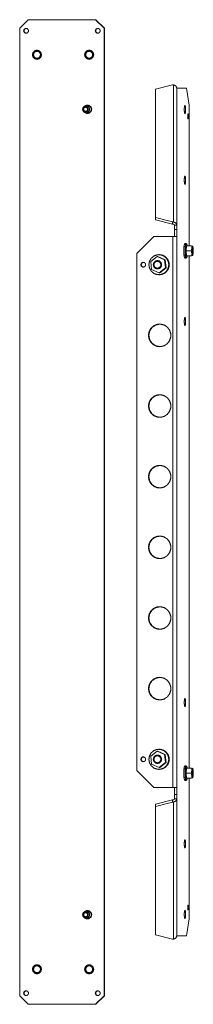
# Model space of a CAD drawing. Units: inches. Extents: x 37 to 187, y 18 to 128.
# Drawn here: x 94 to 98, y 18 to 45 of the extents above; entities that cross this region are included whole.
import ezdxf

# ---------------------------------------------------------------- set-up
doc = ezdxf.new("R2010")
doc.units = ezdxf.units.IN
doc.header["$MEASUREMENT"] = 0
doc.layers.add('1', color=7, linetype='Continuous')

msp = doc.modelspace()

# ---------------------------------------------------------------- linework, layer by layer
at = {"layer": '1', "color": 123, "linetype": 'Continuous', "lineweight": 18}
for p, q in [((93.765, 45.084), (93.532, 44.847)), ((93.765, 45.084), (95.64, 45.084)), ((95.64, 45.084), (95.65, 45.084)), ((95.873, 44.847), (95.64, 45.084)), ((95.65, 45.084), (95.883, 44.847)), ((93.532, 17.887), (93.532, 44.847)), ((95.873, 44.847), (95.873, 17.887)), ((95.883, 44.847), (95.873, 44.847)), ((95.883, 17.887), (95.883, 44.847)), ((93.532, 17.887), (93.765, 17.651)), ((95.64, 17.651), (95.873, 17.887)), ((95.883, 17.887), (95.65, 17.651)), ((95.873, 17.887), (95.883, 17.887)), ((95.64, 17.651), (93.765, 17.651)), ((95.65, 17.651), (95.64, 17.651))]:
    msp.add_line(p, q, dxfattribs=at)
at = {"layer": '1', "color": 155, "linetype": 'Continuous', "lineweight": 18}
for p, q in [((97.776, 43.269), (97.304, 43.147)), ((97.304, 43.147), (97.304, 39.571)), ((97.8, 43.269), (97.776, 43.269)), ((97.8, 39.448), (97.8, 43.269)), ((97.895, 43.178), (97.895, 39.357)), ((97.895, 43.178), (97.895, 32.742)), ((97.895, 43.178), (98.16, 43.178)), ((98.234, 42.706), (98.16, 43.178)), ((98.234, 38.781), (98.234, 42.706)), ((97.304, 39.571), (97.776, 39.448)), ((97.304, 39.51), (97.304, 39.571)), ((97.776, 39.387), (97.304, 39.51)), ((97.776, 39.448), (97.776, 39.387)), ((97.776, 39.448), (97.8, 39.448)), ((97.776, 39.387), (97.8, 39.387)), ((97.832, 39.241), (97.832, 39.357)), ((97.832, 39.357), (97.895, 39.357)), ((97.832, 39.241), (97.832, 39.044)), ((97.895, 39.241), (97.832, 39.241)), ((97.895, 39.357), (97.895, 39.241)), ((97.895, 39.241), (97.895, 39.044)), ((97.255, 39.044), (96.789, 38.572)), ((97.785, 39.044), (97.255, 39.044)), ((97.785, 23.69), (97.785, 39.044)), ((97.895, 39.044), (97.895, 23.69)), ((96.789, 38.572), (96.789, 24.162)), ((98.234, 24.229), (98.234, 38.506)), ((97.895, 29.992), (97.895, 19.556)), ((96.789, 24.162), (97.255, 23.69)), ((98.234, 20.029), (98.234, 23.953)), ((97.255, 23.69), (97.785, 23.69)), ((97.832, 23.69), (97.832, 23.493)), ((97.895, 23.69), (97.895, 23.493)), ((97.304, 23.225), (97.776, 23.347)), ((97.776, 23.347), (97.776, 23.286)), ((97.776, 23.347), (97.8, 23.347)), ((97.832, 23.377), (97.832, 23.493)), ((97.832, 23.493), (97.895, 23.493)), ((97.832, 23.377), (97.895, 23.377)), ((97.895, 23.493), (97.895, 23.377)), ((97.895, 23.377), (97.895, 19.556)), ((97.776, 23.286), (97.304, 23.164)), ((97.304, 23.164), (97.304, 23.225)), ((97.304, 19.587), (97.304, 23.164)), ((97.776, 23.286), (97.8, 23.286)), ((97.8, 19.465), (97.8, 23.286)), ((98.16, 19.556), (98.234, 20.029)), ((97.304, 19.587), (97.776, 19.465)), ((97.895, 19.556), (98.16, 19.556)), ((97.8, 19.465), (97.776, 19.465))]:
    msp.add_line(p, q, dxfattribs=at)
at = {"layer": '1', "color": 21, "linetype": 'Continuous', "lineweight": 18}
for p, q in [((95.37, 42.657), (95.364, 42.657)), ((95.424, 42.686), (95.375, 42.686)), ((95.364, 42.519), (95.37, 42.519)), ((95.375, 42.489), (95.424, 42.489)), ((98.155, 38.848), (98.121, 38.848)), ((98.307, 38.781), (98.159, 38.781)), ((98.185, 38.781), (98.18, 38.805)), ((98.338, 38.769), (98.333, 38.781)), ((98.121, 38.439), (98.155, 38.439)), ((98.294, 38.644), (98.147, 38.644)), ((98.307, 38.506), (98.159, 38.506)), ((98.18, 38.482), (98.185, 38.506)), ((98.155, 24.296), (98.121, 24.296)), ((98.307, 24.229), (98.159, 24.229)), ((98.185, 24.229), (98.18, 24.252)), ((98.338, 24.217), (98.333, 24.229)), ((98.121, 23.886), (98.155, 23.886)), ((98.294, 24.091), (98.147, 24.091)), ((98.307, 23.953), (98.159, 23.953)), ((98.18, 23.929), (98.185, 23.953)), ((95.37, 20.216), (95.364, 20.216)), ((95.364, 20.078), (95.37, 20.078)), ((95.424, 20.245), (95.375, 20.245)), ((95.375, 20.048), (95.424, 20.048))]:
    msp.add_line(p, q, dxfattribs=at)
at = {"layer": '1', "color": 93, "linetype": 'Continuous', "lineweight": 18}
for p, q in [((97.349, 38.483), (97.169, 38.346)), ((97.555, 38.393), (97.349, 38.483)), ((97.349, 38.483), (97.369, 38.483)), ((97.576, 38.393), (97.369, 38.483)), ((97.41, 38.537), (97.396, 38.537)), ((97.169, 38.346), (97.196, 38.121)), ((97.403, 38.031), (97.582, 38.168)), ((97.423, 38.031), (97.602, 38.168)), ((97.582, 38.168), (97.555, 38.393)), ((97.555, 38.393), (97.576, 38.393)), ((97.602, 38.168), (97.576, 38.393)), ((97.582, 38.168), (97.602, 38.168)), ((97.196, 38.121), (97.403, 38.031)), ((97.396, 37.976), (97.41, 37.976)), ((97.403, 38.031), (97.423, 38.031)), ((97.349, 24.703), (97.169, 24.567)), ((97.555, 24.614), (97.349, 24.703)), ((97.349, 24.703), (97.369, 24.703)), ((97.576, 24.614), (97.369, 24.703)), ((97.41, 24.758), (97.396, 24.758)), ((97.169, 24.567), (97.196, 24.341)), ((97.582, 24.388), (97.555, 24.614)), ((97.555, 24.614), (97.576, 24.614)), ((97.602, 24.388), (97.576, 24.614)), ((97.196, 24.341), (97.403, 24.252)), ((97.396, 24.197), (97.41, 24.197)), ((97.403, 24.252), (97.582, 24.388)), ((97.403, 24.252), (97.423, 24.252)), ((97.423, 24.252), (97.602, 24.388)), ((97.582, 24.388), (97.602, 24.388))]:
    msp.add_line(p, q, dxfattribs=at)
at = {"layer": '1', "color": 30, "linetype": 'Continuous', "lineweight": 18}
for p, q in [((97.895, 32.742), (97.896, 32.742)), ((97.896, 32.711), (97.895, 32.711)), ((97.896, 32.711), (97.896, 30.023)), ((97.895, 30.023), (97.896, 30.023)), ((97.896, 29.992), (97.895, 29.992))]:
    msp.add_line(p, q, dxfattribs=at)
at = {"layer": '1', "color": 123, "linetype": 'Continuous', "lineweight": 18}
for points, knots in [([(93.639, 44.774), (93.655, 44.73), (93.695, 44.706), (93.741, 44.714), (93.771, 44.751), (93.771, 44.798), (93.741, 44.834), (93.695, 44.842), (93.655, 44.818), (93.639, 44.774)], [0, 0, 0.111642, 0.22241, 0.33287, 0.444099, 0.555897, 0.667131, 0.77759, 0.888358, 1, 1]), ([(93.712, 44.843), (93.667, 44.821), (93.649, 44.774)], [0, 0, 0.497915, 1, 1]), ([(93.649, 44.774), (93.667, 44.727), (93.712, 44.705)], [0, 0, 0.502063, 1, 1]), ([(95.63, 44.774), (95.646, 44.73), (95.686, 44.706), (95.732, 44.714), (95.762, 44.751), (95.762, 44.798), (95.732, 44.834), (95.686, 44.842), (95.646, 44.818), (95.63, 44.774)], [0, 0, 0.111642, 0.22241, 0.33287, 0.444099, 0.555897, 0.667131, 0.77759, 0.888358, 1, 1]), ([(95.703, 44.843), (95.658, 44.821), (95.64, 44.774)], [0, 0, 0.497915, 1, 1]), ([(95.64, 44.774), (95.658, 44.727), (95.703, 44.705)], [0, 0, 0.502063, 1, 1]), ([(93.913, 44.107), (93.929, 44.054), (93.97, 44.018), (94.024, 44.01), (94.074, 44.033), (94.104, 44.08), (94.104, 44.135), (94.074, 44.182), (94.024, 44.205), (93.97, 44.197), (93.929, 44.161), (93.913, 44.107)], [0, 0, 0.091385, 0.18221, 0.272579, 0.363128, 0.454265, 0.545736, 0.636878, 0.727425, 0.817793, 0.908615, 1, 1]), ([(95.364, 44.107), (95.379, 44.054), (95.42, 44.018), (95.475, 44.01), (95.525, 44.033), (95.554, 44.08), (95.554, 44.135), (95.525, 44.182), (95.475, 44.205), (95.42, 44.197), (95.379, 44.161), (95.364, 44.107)], [0, 0, 0.091382, 0.182215, 0.272583, 0.363122, 0.454265, 0.545736, 0.636884, 0.72742, 0.817788, 0.908618, 1, 1]), ([(95.342, 42.495), (95.401, 42.47), (95.465, 42.481), (95.513, 42.525), (95.531, 42.588), (95.513, 42.65), (95.465, 42.694), (95.401, 42.705), (95.342, 42.68)], [0, 0, 0.12463, 0.249069, 0.374163, 0.499997, 0.625837, 0.750931, 0.87537, 1, 1]), ([(95.421, 42.706), (95.388, 42.7), (95.357, 42.684)], [0, 0, 0.499514, 1, 1]), ([(95.357, 42.491), (95.388, 42.475), (95.421, 42.47)], [0, 0, 0.500486, 1, 1]), ([(95.342, 20.054), (95.401, 20.029), (95.465, 20.04), (95.513, 20.084), (95.531, 20.147), (95.513, 20.209), (95.465, 20.253), (95.401, 20.264), (95.342, 20.239)], [0, 0, 0.124631, 0.24907, 0.374163, 0.5, 0.625837, 0.75093, 0.875369, 1, 1]), ([(95.421, 20.265), (95.388, 20.259), (95.357, 20.243)], [0, 0, 0.499506, 1, 1]), ([(95.357, 20.05), (95.388, 20.034), (95.421, 20.029)], [0, 0, 0.500486, 1, 1]), ([(93.913, 18.627), (93.929, 18.574), (93.97, 18.537), (94.024, 18.53), (94.074, 18.553), (94.104, 18.599), (94.104, 18.655), (94.074, 18.701), (94.024, 18.724), (93.97, 18.717), (93.929, 18.68), (93.913, 18.627)], [0, 0, 0.091385, 0.18221, 0.272578, 0.363126, 0.454265, 0.545736, 0.636876, 0.727423, 0.817792, 0.908615, 1, 1]), ([(95.364, 18.627), (95.379, 18.574), (95.42, 18.537), (95.475, 18.53), (95.525, 18.553), (95.554, 18.599), (95.554, 18.655), (95.525, 18.701), (95.475, 18.724), (95.42, 18.717), (95.379, 18.68), (95.364, 18.627)], [0, 0, 0.091382, 0.182215, 0.272583, 0.36312, 0.454265, 0.545736, 0.636881, 0.727419, 0.817787, 0.908618, 1, 1]), ([(93.639, 17.96), (93.655, 17.916), (93.695, 17.892), (93.741, 17.901), (93.771, 17.937), (93.771, 17.984), (93.741, 18.02), (93.695, 18.028), (93.655, 18.005), (93.639, 17.96)], [0, 0, 0.111639, 0.222407, 0.332866, 0.444098, 0.555896, 0.66713, 0.77759, 0.888358, 1, 1]), ([(93.712, 18.029), (93.667, 18.007), (93.649, 17.96)], [0, 0, 0.497926, 1, 1]), ([(93.649, 17.96), (93.667, 17.913), (93.712, 17.892)], [0, 0, 0.502066, 1, 1]), ([(95.63, 17.96), (95.646, 17.916), (95.686, 17.892), (95.732, 17.901), (95.762, 17.937), (95.762, 17.984), (95.732, 18.02), (95.686, 18.028), (95.646, 18.005), (95.63, 17.96)], [0, 0, 0.111639, 0.222407, 0.332866, 0.444098, 0.555896, 0.66713, 0.77759, 0.888358, 1, 1]), ([(95.703, 18.029), (95.658, 18.007), (95.64, 17.96)], [0, 0, 0.497926, 1, 1]), ([(95.64, 17.96), (95.658, 17.913), (95.703, 17.892)], [0, 0, 0.502066, 1, 1])]:
    msp.add_open_spline(points, degree=1, knots=knots, dxfattribs=at)
at = {"layer": '1', "color": 7, "linetype": 'Continuous', "lineweight": 18}
for points, knots in [([(94.137, 44.107), (94.12, 44.043), (94.074, 43.997), (94.01, 43.979), (93.947, 43.997), (93.901, 44.043), (93.884, 44.107), (93.901, 44.171), (93.947, 44.218), (94.01, 44.235), (94.074, 44.218), (94.12, 44.171), (94.137, 44.107)], [0, 0, 0.083782, 0.167115, 0.250003, 0.332884, 0.416222, 0.500002, 0.583779, 0.667119, 0.749999, 0.832886, 0.916222, 1, 1]), ([(95.587, 44.107), (95.57, 44.043), (95.524, 43.997), (95.461, 43.979), (95.398, 43.997), (95.351, 44.043), (95.334, 44.107), (95.351, 44.171), (95.398, 44.218), (95.461, 44.235), (95.524, 44.218), (95.57, 44.171), (95.587, 44.107)], [0, 0, 0.083783, 0.167116, 0.249997, 0.332886, 0.416219, 0.500002, 0.583781, 0.667117, 0.750005, 0.832885, 0.916221, 1, 1]), ([(97.242, 38.257), (97.257, 38.316), (97.3, 38.359), (97.358, 38.375), (97.417, 38.359), (97.459, 38.316), (97.475, 38.257), (97.459, 38.198), (97.417, 38.155), (97.358, 38.139), (97.3, 38.155), (97.257, 38.198), (97.242, 38.257)], [0, 0, 0.083778, 0.167116, 0.250001, 0.332886, 0.416218, 0.499996, 0.583778, 0.66711, 0.749995, 0.832879, 0.916218, 1, 1]), ([(97.258, 38.257), (97.274, 38.204), (97.315, 38.168), (97.369, 38.16), (97.419, 38.183), (97.448, 38.229), (97.448, 38.285), (97.419, 38.331), (97.369, 38.354), (97.315, 38.346), (97.274, 38.31), (97.258, 38.257)], [0, 0, 0.091386, 0.182214, 0.27258, 0.363123, 0.454264, 0.545739, 0.636884, 0.727426, 0.817791, 0.908619, 1, 1]), ([(97.242, 24.477), (97.257, 24.536), (97.3, 24.58), (97.358, 24.596), (97.417, 24.58), (97.459, 24.536), (97.475, 24.477), (97.459, 24.418), (97.417, 24.375), (97.358, 24.359), (97.3, 24.375), (97.257, 24.418), (97.242, 24.477)], [0, 0, 0.08378, 0.167117, 0.250002, 0.332887, 0.416217, 0.499998, 0.58378, 0.667111, 0.749996, 0.832881, 0.916217, 1, 1]), ([(97.258, 24.477), (97.274, 24.424), (97.315, 24.388), (97.369, 24.38), (97.419, 24.403), (97.448, 24.45), (97.448, 24.505), (97.419, 24.552), (97.369, 24.575), (97.315, 24.567), (97.274, 24.53), (97.258, 24.477)], [0, 0, 0.091386, 0.182214, 0.272579, 0.363122, 0.454265, 0.545737, 0.63688, 0.727424, 0.817789, 0.908617, 1, 1]), ([(94.137, 18.627), (94.12, 18.563), (94.074, 18.516), (94.01, 18.499), (93.947, 18.516), (93.901, 18.563), (93.884, 18.627), (93.901, 18.691), (93.947, 18.738), (94.01, 18.755), (94.074, 18.738), (94.12, 18.691), (94.137, 18.627)], [0, 0, 0.083781, 0.167114, 0.250002, 0.332883, 0.416222, 0.500001, 0.583779, 0.667119, 0.749998, 0.832886, 0.916219, 1, 1]), ([(95.587, 18.627), (95.57, 18.563), (95.524, 18.516), (95.461, 18.499), (95.398, 18.516), (95.351, 18.563), (95.334, 18.627), (95.351, 18.691), (95.398, 18.738), (95.461, 18.755), (95.524, 18.738), (95.57, 18.691), (95.587, 18.627)], [0, 0, 0.083781, 0.167116, 0.249996, 0.332885, 0.416219, 0.500001, 0.583782, 0.667116, 0.750004, 0.832884, 0.916219, 1, 1])]:
    msp.add_open_spline(points, degree=1, knots=knots, dxfattribs=at)
at = {"layer": '1', "color": 155, "linetype": 'Continuous', "lineweight": 18}
for points, knots in [([(97.8, 43.269), (97.867, 43.243), (97.895, 43.178)], [0, 0, 0.506136, 1, 1]), ([(98.137, 42.581), (98.137, 42.521), (98.13, 42.478), (98.121, 42.462), (98.112, 42.478), (98.105, 42.521), (98.102, 42.581), (98.105, 42.64), (98.112, 42.683), (98.121, 42.699), (98.13, 42.683), (98.137, 42.64), (98.137, 42.581)], [0, 0, 0.121928, 0.212199, 0.249997, 0.287796, 0.378065, 0.499993, 0.621929, 0.712197, 0.749996, 0.787795, 0.878065, 1, 1]), ([(98.198, 42.391), (98.198, 42.347), (98.204, 42.323), (98.211, 42.331), (98.216, 42.367), (98.216, 42.414), (98.211, 42.45), (98.204, 42.459), (98.198, 42.435), (98.198, 42.391)], [0, 0, 0.158775, 0.246164, 0.285319, 0.415655, 0.584345, 0.714681, 0.753836, 0.841225, 1, 1]), ([(98.137, 40.612), (98.137, 40.553), (98.13, 40.51), (98.121, 40.494), (98.112, 40.51), (98.105, 40.553), (98.102, 40.612), (98.105, 40.671), (98.112, 40.714), (98.121, 40.73), (98.13, 40.714), (98.137, 40.671), (98.137, 40.612)], [0, 0, 0.121935, 0.212199, 0.250004, 0.287808, 0.37807, 0.500006, 0.621941, 0.712203, 0.750002, 0.787801, 0.878065, 1, 1]), ([(97.895, 39.357), (97.867, 39.422), (97.8, 39.448)], [0, 0, 0.493879, 1, 1]), ([(97.832, 39.357), (97.822, 39.379), (97.8, 39.387)], [0, 0, 0.493915, 1, 1]), ([(96.896, 38.257), (96.912, 38.213), (96.952, 38.189), (96.998, 38.197), (97.028, 38.233), (97.028, 38.28), (96.998, 38.317), (96.952, 38.325), (96.912, 38.301), (96.896, 38.257)], [0, 0, 0.111638, 0.222406, 0.332882, 0.444107, 0.555906, 0.667125, 0.777601, 0.88837, 1, 1]), ([(96.969, 38.326), (96.924, 38.304), (96.905, 38.257)], [0, 0, 0.497901, 1, 1]), ([(96.905, 38.257), (96.924, 38.21), (96.969, 38.188)], [0, 0, 0.502114, 1, 1]), ([(98.137, 36.675), (98.137, 36.616), (98.13, 36.573), (98.121, 36.557), (98.112, 36.573), (98.105, 36.616), (98.102, 36.675), (98.105, 36.734), (98.112, 36.777), (98.121, 36.793), (98.13, 36.777), (98.137, 36.734), (98.137, 36.675)], [0, 0, 0.121935, 0.212199, 0.249998, 0.287797, 0.378059, 0.499994, 0.62193, 0.712192, 0.749996, 0.787801, 0.878065, 1, 1]), ([(97.108, 36.288), (97.125, 36.186), (97.174, 36.095), (97.249, 36.025), (97.343, 35.983), (97.445, 35.975), (97.544, 36), (97.63, 36.057), (97.693, 36.139), (97.726, 36.237), (97.726, 36.34), (97.693, 36.438), (97.63, 36.52), (97.544, 36.577), (97.445, 36.602), (97.343, 36.594), (97.249, 36.552), (97.174, 36.482), (97.125, 36.391), (97.108, 36.288)], [0, 0, 0.052939, 0.10575, 0.158354, 0.210766, 0.263074, 0.315418, 0.367921, 0.420633, 0.473521, 0.526478, 0.579366, 0.632078, 0.684582, 0.736926, 0.789233, 0.841645, 0.894249, 0.94706, 1, 1]), ([(97.429, 36.603), (97.31, 36.579), (97.209, 36.511), (97.142, 36.409), (97.118, 36.288)], [0, 0, 0.248567, 0.497974, 0.748574, 1, 1]), ([(97.118, 36.288), (97.142, 36.168), (97.209, 36.066), (97.31, 35.997), (97.429, 35.973)], [0, 0, 0.251427, 0.502027, 0.751431, 1, 1]), ([(97.108, 34.32), (97.125, 34.218), (97.174, 34.126), (97.249, 34.056), (97.343, 34.015), (97.445, 34.006), (97.544, 34.031), (97.63, 34.088), (97.693, 34.17), (97.726, 34.268), (97.726, 34.372), (97.693, 34.47), (97.63, 34.552), (97.544, 34.608), (97.445, 34.634), (97.343, 34.625), (97.249, 34.584), (97.174, 34.513), (97.125, 34.422), (97.108, 34.32)], [0, 0, 0.05294, 0.105751, 0.158355, 0.210767, 0.263074, 0.315418, 0.367922, 0.420633, 0.473521, 0.526479, 0.579368, 0.632079, 0.684582, 0.736926, 0.789233, 0.841645, 0.894249, 0.947061, 1, 1]), ([(97.429, 34.635), (97.31, 34.611), (97.209, 34.543), (97.142, 34.44), (97.118, 34.32)], [0, 0, 0.248569, 0.497973, 0.748573, 1, 1]), ([(97.118, 34.32), (97.142, 34.199), (97.209, 34.097), (97.31, 34.029), (97.429, 34.005)], [0, 0, 0.251426, 0.502026, 0.751433, 1, 1]), ([(97.108, 32.351), (97.125, 32.249), (97.174, 32.158), (97.249, 32.088), (97.343, 32.046), (97.445, 32.038), (97.544, 32.063), (97.63, 32.12), (97.693, 32.202), (97.726, 32.3), (97.726, 32.403), (97.693, 32.501), (97.63, 32.583), (97.544, 32.64), (97.445, 32.665), (97.343, 32.657), (97.249, 32.615), (97.174, 32.545), (97.125, 32.454), (97.108, 32.351)], [0, 0, 0.052939, 0.105749, 0.158353, 0.210766, 0.263073, 0.315417, 0.367921, 0.420633, 0.473521, 0.526478, 0.579366, 0.632078, 0.684581, 0.736925, 0.789233, 0.841645, 0.894249, 0.94706, 1, 1]), ([(97.429, 32.666), (97.31, 32.642), (97.209, 32.574), (97.142, 32.472), (97.118, 32.351)], [0, 0, 0.248567, 0.49797, 0.748574, 1, 1]), ([(97.118, 32.351), (97.142, 32.231), (97.209, 32.129), (97.31, 32.06), (97.429, 32.036)], [0, 0, 0.251427, 0.502027, 0.751431, 1, 1]), ([(97.108, 30.383), (97.125, 30.281), (97.174, 30.189), (97.249, 30.119), (97.343, 30.078), (97.445, 30.069), (97.544, 30.094), (97.63, 30.151), (97.693, 30.233), (97.726, 30.331), (97.726, 30.435), (97.693, 30.533), (97.63, 30.615), (97.544, 30.671), (97.445, 30.697), (97.343, 30.688), (97.249, 30.647), (97.174, 30.576), (97.125, 30.485), (97.108, 30.383)], [0, 0, 0.05294, 0.105751, 0.158355, 0.210767, 0.263074, 0.315418, 0.367921, 0.420633, 0.473521, 0.526478, 0.579367, 0.632079, 0.684582, 0.736926, 0.789233, 0.841645, 0.894249, 0.94706, 1, 1]), ([(97.429, 30.698), (97.31, 30.674), (97.209, 30.606), (97.142, 30.503), (97.118, 30.383)], [0, 0, 0.248567, 0.497974, 0.748574, 1, 1]), ([(97.118, 30.383), (97.142, 30.262), (97.209, 30.16), (97.31, 30.092), (97.429, 30.068)], [0, 0, 0.251426, 0.502026, 0.751433, 1, 1]), ([(97.108, 28.414), (97.125, 28.312), (97.174, 28.221), (97.249, 28.151), (97.343, 28.109), (97.445, 28.101), (97.544, 28.126), (97.63, 28.183), (97.693, 28.265), (97.726, 28.363), (97.726, 28.466), (97.693, 28.564), (97.63, 28.646), (97.544, 28.703), (97.445, 28.728), (97.343, 28.72), (97.249, 28.678), (97.174, 28.608), (97.125, 28.517), (97.108, 28.414)], [0, 0, 0.05294, 0.105751, 0.158355, 0.210767, 0.263075, 0.315419, 0.367922, 0.420634, 0.473522, 0.526479, 0.579367, 0.632079, 0.684583, 0.736927, 0.789234, 0.841647, 0.894251, 0.947061, 1, 1]), ([(97.429, 28.729), (97.31, 28.705), (97.209, 28.637), (97.142, 28.535), (97.118, 28.414)], [0, 0, 0.248568, 0.497972, 0.748573, 1, 1]), ([(97.118, 28.414), (97.142, 28.294), (97.209, 28.192), (97.31, 28.123), (97.429, 28.099)], [0, 0, 0.251426, 0.50203, 0.751433, 1, 1]), ([(97.108, 26.446), (97.125, 26.344), (97.174, 26.252), (97.249, 26.182), (97.343, 26.141), (97.445, 26.132), (97.544, 26.157), (97.63, 26.214), (97.693, 26.296), (97.726, 26.394), (97.726, 26.498), (97.693, 26.596), (97.63, 26.678), (97.544, 26.734), (97.445, 26.76), (97.343, 26.751), (97.249, 26.71), (97.174, 26.639), (97.125, 26.548), (97.108, 26.446)], [0, 0, 0.052939, 0.10575, 0.158354, 0.210766, 0.263073, 0.315418, 0.367921, 0.420633, 0.473521, 0.526478, 0.579367, 0.632079, 0.684582, 0.736926, 0.789233, 0.841645, 0.894249, 0.94706, 1, 1]), ([(97.429, 26.761), (97.31, 26.737), (97.209, 26.669), (97.142, 26.566), (97.118, 26.446)], [0, 0, 0.248568, 0.497971, 0.748571, 1, 1]), ([(97.118, 26.446), (97.142, 26.325), (97.209, 26.223), (97.31, 26.155), (97.429, 26.131)], [0, 0, 0.251426, 0.502027, 0.751432, 1, 1]), ([(98.137, 26.059), (98.137, 26), (98.13, 25.957), (98.121, 25.941), (98.112, 25.957), (98.105, 26), (98.102, 26.059), (98.105, 26.118), (98.112, 26.162), (98.121, 26.177), (98.13, 26.162), (98.137, 26.118), (98.137, 26.059)], [0, 0, 0.121935, 0.212202, 0.250001, 0.2878, 0.378065, 0.5, 0.621933, 0.712198, 0.749999, 0.787801, 0.878068, 1, 1]), ([(96.896, 24.477), (96.912, 24.433), (96.952, 24.41), (96.998, 24.418), (97.028, 24.454), (97.028, 24.501), (96.998, 24.537), (96.952, 24.545), (96.912, 24.522), (96.896, 24.477)], [0, 0, 0.111637, 0.222405, 0.33288, 0.444105, 0.555899, 0.667124, 0.777599, 0.888367, 1, 1]), ([(96.969, 24.546), (96.924, 24.524), (96.905, 24.477)], [0, 0, 0.497905, 1, 1]), ([(96.905, 24.477), (96.924, 24.43), (96.969, 24.409)], [0, 0, 0.502103, 1, 1]), ([(97.8, 23.347), (97.822, 23.356), (97.832, 23.377)], [0, 0, 0.50613, 1, 1]), ([(97.8, 23.286), (97.867, 23.313), (97.895, 23.377)], [0, 0, 0.506127, 1, 1]), ([(98.137, 22.122), (98.137, 22.063), (98.13, 22.02), (98.121, 22.004), (98.112, 22.02), (98.105, 22.063), (98.102, 22.122), (98.105, 22.181), (98.112, 22.225), (98.121, 22.24), (98.13, 22.225), (98.137, 22.181), (98.137, 22.122)], [0, 0, 0.121932, 0.212202, 0.250001, 0.2878, 0.378068, 0.5, 0.621932, 0.7122, 0.749999, 0.787798, 0.878068, 1, 1]), ([(98.198, 20.344), (98.198, 20.299), (98.204, 20.276), (98.211, 20.284), (98.216, 20.32), (98.216, 20.367), (98.211, 20.403), (98.204, 20.411), (98.198, 20.388), (98.198, 20.344)], [0, 0, 0.158776, 0.246164, 0.285324, 0.415654, 0.584346, 0.714676, 0.753836, 0.841224, 1, 1]), ([(98.137, 20.154), (98.137, 20.095), (98.13, 20.051), (98.121, 20.036), (98.112, 20.051), (98.105, 20.095), (98.102, 20.154), (98.105, 20.213), (98.112, 20.256), (98.121, 20.272), (98.13, 20.256), (98.137, 20.213), (98.137, 20.154)], [0, 0, 0.121932, 0.212202, 0.250001, 0.2878, 0.378068, 0.5, 0.621935, 0.7122, 0.749999, 0.787798, 0.878065, 1, 1]), ([(97.895, 19.556), (97.867, 19.492), (97.8, 19.465)], [0, 0, 0.493866, 1, 1])]:
    msp.add_open_spline(points, degree=1, knots=knots, dxfattribs=at)
for points in [[(97.895, 43.178), (97.895, 43.178)], [(97.785, 39.044), (97.895, 39.044)], [(97.895, 23.69), (97.785, 23.69)], [(97.895, 19.556), (97.895, 19.556)]]:
    msp.add_open_spline(points, degree=1, dxfattribs=at)
at = {"layer": '1', "color": 21, "linetype": 'Continuous', "lineweight": 18}
for points, knots in [([(95.278, 42.588), (95.293, 42.641), (95.334, 42.677), (95.389, 42.685), (95.438, 42.662), (95.468, 42.615), (95.468, 42.56), (95.438, 42.513), (95.389, 42.49), (95.334, 42.498), (95.293, 42.534), (95.278, 42.588)], [0, 0, 0.091382, 0.182215, 0.272583, 0.363122, 0.454265, 0.545736, 0.636884, 0.72742, 0.817788, 0.908618, 1, 1]), ([(95.296, 42.588), (95.312, 42.632), (95.352, 42.655), (95.398, 42.647), (95.428, 42.611), (95.428, 42.564), (95.398, 42.528), (95.352, 42.52), (95.312, 42.543), (95.296, 42.588)], [0, 0, 0.111639, 0.222409, 0.33287, 0.444107, 0.555907, 0.667137, 0.777599, 0.888368, 1, 1]), ([(95.304, 42.588), (95.321, 42.546), (95.362, 42.529), (95.404, 42.546), (95.421, 42.588), (95.404, 42.629), (95.362, 42.647), (95.321, 42.629), (95.304, 42.588)], [0, 0, 0.125554, 0.250002, 0.374449, 0.499996, 0.625544, 0.749995, 0.874446, 1, 1]), ([(95.37, 42.519), (95.418, 42.539), (95.438, 42.588), (95.418, 42.636), (95.37, 42.657)], [0, 0, 0.248902, 0.499997, 0.751092, 1, 1]), ([(95.424, 42.489), (95.481, 42.508), (95.517, 42.557), (95.517, 42.618), (95.481, 42.667), (95.424, 42.686)], [0, 0, 0.199003, 0.399382, 0.600618, 0.800997, 1, 1]), ([(98.121, 38.439), (98.107, 38.459), (98.096, 38.516), (98.09, 38.598), (98.09, 38.689), (98.096, 38.771), (98.107, 38.828), (98.121, 38.848)], [0, 0, 0.058421, 0.196028, 0.391713, 0.608287, 0.803972, 0.941579, 1, 1]), ([(98.123, 38.644), (98.128, 38.746), (98.139, 38.821), (98.155, 38.848)], [0, 0, 0.487724, 0.848795, 1, 1]), ([(98.18, 38.805), (98.168, 38.839), (98.156, 38.841), (98.144, 38.812), (98.135, 38.757), (98.13, 38.683), (98.13, 38.604), (98.135, 38.53), (98.144, 38.475), (98.156, 38.446), (98.168, 38.449), (98.18, 38.482)], [0, 0, 0.070889, 0.096467, 0.158852, 0.271871, 0.419836, 0.580164, 0.728129, 0.841148, 0.903533, 0.929111, 1, 1]), ([(98.159, 38.781), (98.16, 38.773), (98.16, 38.764), (98.16, 38.756), (98.161, 38.747), (98.16, 38.743), (98.16, 38.738), (98.16, 38.734), (98.16, 38.73), (98.16, 38.725), (98.16, 38.721), (98.159, 38.717), (98.159, 38.712), (98.158, 38.708), (98.158, 38.704), (98.158, 38.7), (98.157, 38.695), (98.156, 38.691), (98.156, 38.687), (98.155, 38.682), (98.154, 38.678), (98.153, 38.669), (98.151, 38.661), (98.149, 38.652), (98.147, 38.644)], [0, 0, 0.062063, 0.124102, 0.186109, 0.248078, 0.279075, 0.310078, 0.341088, 0.372112, 0.403148, 0.434183, 0.465261, 0.496371, 0.527507, 0.558681, 0.589892, 0.621119, 0.652413, 0.683755, 0.715146, 0.746583, 0.809597, 0.872857, 0.936331, 1, 1]), ([(98.307, 38.781), (98.308, 38.773), (98.309, 38.764), (98.31, 38.76), (98.31, 38.756), (98.311, 38.751), (98.311, 38.747), (98.311, 38.743), (98.311, 38.739), (98.311, 38.734), (98.311, 38.73), (98.311, 38.726), (98.311, 38.721), (98.311, 38.717), (98.31, 38.713), (98.31, 38.708), (98.31, 38.704), (98.309, 38.7), (98.308, 38.695), (98.307, 38.691), (98.307, 38.687), (98.306, 38.685), (98.306, 38.682), (98.306, 38.682), (98.305, 38.681), (98.305, 38.68), (98.305, 38.679), (98.305, 38.678), (98.303, 38.669), (98.3, 38.661), (98.297, 38.652), (98.294, 38.644)], [0, 0, 0.061595, 0.123064, 0.153741, 0.184415, 0.21507, 0.245687, 0.276341, 0.306976, 0.337643, 0.368331, 0.399073, 0.429856, 0.460716, 0.491641, 0.522639, 0.553747, 0.584984, 0.616325, 0.64778, 0.67939, 0.695236, 0.711143, 0.715111, 0.719113, 0.72707, 0.73505, 0.743028, 0.806933, 0.871043, 0.935395, 1, 1]), ([(98.335, 38.644), (98.331, 38.718), (98.321, 38.762)], [0, 0, 0.62054, 1, 1]), ([(98.324, 38.769), (98.337, 38.771), (98.348, 38.723), (98.352, 38.644)], [0, 0, 0.093502, 0.44013, 1, 1]), ([(98.324, 38.77), (98.336, 38.726), (98.341, 38.644)], [0, 0, 0.353054, 1, 1]), ([(98.346, 38.644), (98.343, 38.708), (98.336, 38.754), (98.326, 38.771)], [0, 0, 0.487726, 0.848789, 1, 1]), ([(98.155, 38.439), (98.139, 38.466), (98.128, 38.541), (98.123, 38.644)], [0, 0, 0.151203, 0.512268, 1, 1]), ([(98.147, 38.644), (98.149, 38.635), (98.151, 38.626), (98.153, 38.618), (98.154, 38.609), (98.155, 38.605), (98.156, 38.6), (98.156, 38.596), (98.157, 38.592), (98.158, 38.588), (98.158, 38.583), (98.158, 38.579), (98.159, 38.575), (98.159, 38.57), (98.16, 38.566), (98.16, 38.562), (98.16, 38.557), (98.16, 38.553), (98.16, 38.549), (98.16, 38.545), (98.161, 38.54), (98.16, 38.532), (98.16, 38.523), (98.16, 38.514), (98.159, 38.506)], [0, 0, 0.063691, 0.127163, 0.190422, 0.253434, 0.284871, 0.316261, 0.347601, 0.378895, 0.410122, 0.441331, 0.472505, 0.50364, 0.53475, 0.565827, 0.596861, 0.627897, 0.65892, 0.689929, 0.720931, 0.751928, 0.813896, 0.875901, 0.937939, 1, 1]), ([(98.294, 38.644), (98.297, 38.635), (98.3, 38.626), (98.301, 38.622), (98.302, 38.618), (98.304, 38.614), (98.305, 38.609), (98.306, 38.605), (98.307, 38.601), (98.307, 38.597), (98.308, 38.592), (98.309, 38.588), (98.309, 38.584), (98.31, 38.579), (98.31, 38.575), (98.311, 38.571), (98.311, 38.566), (98.311, 38.562), (98.311, 38.558), (98.311, 38.553), (98.311, 38.549), (98.311, 38.547), (98.311, 38.545), (98.311, 38.544), (98.311, 38.543), (98.311, 38.542), (98.311, 38.54), (98.31, 38.532), (98.309, 38.523), (98.308, 38.514), (98.307, 38.506)], [0, 0, 0.06431, 0.128198, 0.159968, 0.191666, 0.223231, 0.254726, 0.286125, 0.317448, 0.348692, 0.379857, 0.410975, 0.442027, 0.47303, 0.504037, 0.534988, 0.565946, 0.596894, 0.62787, 0.658883, 0.689921, 0.705444, 0.720994, 0.724878, 0.72876, 0.736551, 0.752114, 0.814213, 0.876189, 0.938101, 1, 1]), ([(98.321, 38.525), (98.331, 38.57), (98.335, 38.644)], [0, 0, 0.379449, 1, 1]), ([(98.323, 38.52), (98.333, 38.51), (98.343, 38.532), (98.349, 38.58), (98.352, 38.644)], [0, 0, 0.09266, 0.252562, 0.577942, 1, 1]), ([(98.341, 38.644), (98.336, 38.561), (98.324, 38.517)], [0, 0, 0.646955, 1, 1]), ([(98.326, 38.516), (98.336, 38.533), (98.343, 38.58), (98.346, 38.644)], [0, 0, 0.151207, 0.512261, 1, 1]), ([(98.352, 38.644), (98.351, 38.62), (98.35, 38.597)], [0, 0, 0.507949, 1, 1]), ([(98.352, 38.644), (98.352, 38.65), (98.352, 38.657)], [0, 0, 0.500488, 1, 1]), ([(98.121, 23.886), (98.107, 23.906), (98.096, 23.963), (98.09, 24.045), (98.09, 24.136), (98.096, 24.218), (98.107, 24.275), (98.121, 24.296)], [0, 0, 0.058425, 0.196032, 0.391714, 0.608289, 0.803971, 0.941579, 1, 1]), ([(98.123, 24.091), (98.128, 24.193), (98.139, 24.268), (98.155, 24.296)], [0, 0, 0.487731, 0.848801, 1, 1]), ([(98.18, 24.252), (98.168, 24.286), (98.156, 24.288), (98.144, 24.26), (98.135, 24.204), (98.13, 24.131), (98.13, 24.051), (98.135, 23.978), (98.144, 23.922), (98.156, 23.893), (98.168, 23.896), (98.18, 23.929)], [0, 0, 0.070894, 0.096472, 0.158862, 0.271876, 0.419838, 0.580168, 0.728127, 0.841144, 0.903531, 0.929109, 1, 1]), ([(98.159, 24.229), (98.16, 24.22), (98.16, 24.211), (98.16, 24.203), (98.161, 24.194), (98.16, 24.19), (98.16, 24.186), (98.16, 24.181), (98.16, 24.177), (98.16, 24.173), (98.16, 24.168), (98.159, 24.164), (98.159, 24.16), (98.158, 24.155), (98.158, 24.151), (98.158, 24.147), (98.157, 24.142), (98.156, 24.138), (98.156, 24.134), (98.155, 24.13), (98.154, 24.125), (98.153, 24.117), (98.151, 24.108), (98.149, 24.099), (98.147, 24.091)], [0, 0, 0.062074, 0.124101, 0.186107, 0.248086, 0.279084, 0.310074, 0.341084, 0.372107, 0.403132, 0.43419, 0.465267, 0.496377, 0.527501, 0.558675, 0.589885, 0.621124, 0.652418, 0.683758, 0.715138, 0.746574, 0.809599, 0.872859, 0.93632, 1, 1]), ([(98.307, 24.229), (98.308, 24.22), (98.309, 24.212), (98.31, 24.207), (98.31, 24.203), (98.311, 24.199), (98.311, 24.194), (98.311, 24.19), (98.311, 24.186), (98.311, 24.182), (98.311, 24.177), (98.311, 24.173), (98.311, 24.169), (98.311, 24.164), (98.31, 24.16), (98.31, 24.156), (98.31, 24.151), (98.309, 24.147), (98.308, 24.143), (98.307, 24.138), (98.307, 24.134), (98.306, 24.132), (98.306, 24.13), (98.306, 24.129), (98.305, 24.128), (98.305, 24.126), (98.305, 24.125), (98.303, 24.117), (98.3, 24.108), (98.297, 24.099), (98.294, 24.091)], [0, 0, 0.061606, 0.123063, 0.153751, 0.184413, 0.215056, 0.245696, 0.276338, 0.306984, 0.337651, 0.368339, 0.399069, 0.429863, 0.460711, 0.491636, 0.522644, 0.553753, 0.584978, 0.616319, 0.647773, 0.679382, 0.695239, 0.711135, 0.715115, 0.723083, 0.73503, 0.74302, 0.806924, 0.871044, 0.935396, 1, 1]), ([(98.335, 24.091), (98.332, 24.164), (98.322, 24.208)], [0, 0, 0.616838, 1, 1]), ([(98.323, 24.218), (98.336, 24.176), (98.341, 24.091)], [0, 0, 0.341063, 1, 1]), ([(98.324, 24.217), (98.337, 24.218), (98.348, 24.17), (98.352, 24.091)], [0, 0, 0.092199, 0.441372, 1, 1]), ([(98.346, 24.091), (98.343, 24.155), (98.336, 24.202), (98.326, 24.219)], [0, 0, 0.487737, 0.848811, 1, 1]), ([(98.155, 23.886), (98.139, 23.913), (98.128, 23.988), (98.123, 24.091)], [0, 0, 0.151204, 0.512264, 1, 1]), ([(98.147, 24.091), (98.149, 24.082), (98.151, 24.074), (98.153, 24.065), (98.154, 24.056), (98.155, 24.052), (98.156, 24.048), (98.156, 24.043), (98.157, 24.039), (98.158, 24.035), (98.158, 24.031), (98.158, 24.026), (98.159, 24.022), (98.159, 24.018), (98.16, 24.013), (98.16, 24.009), (98.16, 24.005), (98.16, 24), (98.16, 23.996), (98.16, 23.992), (98.161, 23.987), (98.16, 23.979), (98.16, 23.97), (98.16, 23.962), (98.159, 23.953)], [0, 0, 0.063691, 0.127151, 0.190399, 0.253434, 0.284859, 0.31625, 0.34759, 0.378872, 0.410122, 0.441332, 0.472493, 0.503628, 0.534738, 0.565803, 0.596861, 0.627897, 0.658908, 0.689917, 0.72092, 0.751905, 0.813896, 0.875889, 0.937915, 1, 1]), ([(98.294, 24.091), (98.297, 24.082), (98.3, 24.074), (98.301, 24.069), (98.302, 24.065), (98.304, 24.061), (98.305, 24.057), (98.306, 24.052), (98.307, 24.048), (98.307, 24.044), (98.308, 24.039), (98.309, 24.035), (98.309, 24.031), (98.31, 24.027), (98.31, 24.022), (98.311, 24.018), (98.311, 24.014), (98.311, 24.009), (98.311, 24.005), (98.311, 24.001), (98.311, 23.996), (98.311, 23.994), (98.311, 23.992), (98.311, 23.991), (98.311, 23.991), (98.311, 23.99), (98.311, 23.987), (98.31, 23.979), (98.309, 23.97), (98.308, 23.962), (98.307, 23.953)], [0, 0, 0.064299, 0.128176, 0.159957, 0.191644, 0.223232, 0.254726, 0.286125, 0.317437, 0.348681, 0.379857, 0.410964, 0.442016, 0.473031, 0.504014, 0.534977, 0.565934, 0.596895, 0.62787, 0.658872, 0.689898, 0.705433, 0.720982, 0.724866, 0.72876, 0.736539, 0.752091, 0.814201, 0.876178, 0.93809, 1, 1]), ([(98.321, 23.972), (98.331, 24.017), (98.335, 24.091)], [0, 0, 0.37841, 1, 1]), ([(98.323, 23.967), (98.333, 23.958), (98.343, 23.98), (98.349, 24.028), (98.352, 24.091)], [0, 0, 0.09266, 0.252562, 0.577942, 1, 1]), ([(98.341, 24.091), (98.336, 24.006), (98.324, 23.964)], [0, 0, 0.658138, 1, 1]), ([(98.326, 23.963), (98.336, 23.98), (98.343, 24.027), (98.346, 24.091)], [0, 0, 0.151189, 0.512263, 1, 1]), ([(98.352, 24.091), (98.351, 24.067), (98.35, 24.044)], [0, 0, 0.507932, 1, 1]), ([(98.352, 24.091), (98.352, 24.097), (98.352, 24.104)], [0, 0, 0.500614, 1, 1]), ([(95.278, 20.147), (95.293, 20.2), (95.334, 20.236), (95.389, 20.244), (95.438, 20.221), (95.468, 20.174), (95.468, 20.119), (95.438, 20.072), (95.389, 20.049), (95.334, 20.057), (95.293, 20.093), (95.278, 20.147)], [0, 0, 0.091381, 0.182215, 0.272582, 0.36312, 0.454265, 0.545735, 0.63688, 0.727418, 0.817785, 0.908619, 1, 1]), ([(95.296, 20.147), (95.312, 20.191), (95.352, 20.215), (95.398, 20.206), (95.428, 20.17), (95.428, 20.123), (95.398, 20.087), (95.352, 20.079), (95.312, 20.102), (95.296, 20.147)], [0, 0, 0.111638, 0.222407, 0.332868, 0.444103, 0.555902, 0.667134, 0.777595, 0.888362, 1, 1]), ([(95.304, 20.147), (95.321, 20.105), (95.362, 20.088), (95.404, 20.105), (95.421, 20.147), (95.404, 20.188), (95.362, 20.206), (95.321, 20.188), (95.304, 20.147)], [0, 0, 0.125554, 0.250003, 0.374453, 0.5, 0.625547, 0.749997, 0.874446, 1, 1]), ([(95.37, 20.078), (95.418, 20.098), (95.438, 20.147), (95.418, 20.195), (95.37, 20.216)], [0, 0, 0.248905, 0.5, 0.751095, 1, 1]), ([(95.424, 20.048), (95.481, 20.067), (95.517, 20.116), (95.517, 20.177), (95.481, 20.226), (95.424, 20.245)], [0, 0, 0.199001, 0.399381, 0.600618, 0.800997, 1, 1])]:
    msp.add_open_spline(points, degree=1, knots=knots, dxfattribs=at)
at = {"layer": '1', "color": 93, "linetype": 'Continuous', "lineweight": 18}
for points, knots in [([(97.673, 38.257), (97.656, 38.161), (97.608, 38.077), (97.535, 38.014), (97.444, 37.981), (97.348, 37.981), (97.257, 38.014), (97.184, 38.077), (97.136, 38.161), (97.119, 38.257), (97.136, 38.353), (97.184, 38.437), (97.257, 38.5), (97.348, 38.533), (97.444, 38.533), (97.535, 38.5), (97.608, 38.437), (97.656, 38.353), (97.673, 38.257)], [0, 0, 0.055879, 0.111605, 0.167103, 0.222393, 0.277606, 0.332896, 0.388394, 0.444122, 0.500001, 0.555879, 0.611607, 0.667104, 0.722395, 0.777607, 0.832898, 0.888395, 0.944121, 1, 1]), ([(97.41, 37.976), (97.504, 37.993), (97.588, 38.042), (97.649, 38.117), (97.682, 38.208), (97.682, 38.306), (97.649, 38.397), (97.588, 38.472), (97.504, 38.521), (97.41, 38.537)], [0, 0, 0.110463, 0.221227, 0.332463, 0.444102, 0.555898, 0.667537, 0.778773, 0.889537, 1, 1]), ([(97.673, 24.477), (97.656, 24.381), (97.608, 24.297), (97.535, 24.234), (97.444, 24.201), (97.348, 24.201), (97.257, 24.234), (97.184, 24.297), (97.136, 24.381), (97.119, 24.477), (97.136, 24.573), (97.184, 24.658), (97.257, 24.72), (97.348, 24.754), (97.444, 24.754), (97.535, 24.72), (97.608, 24.658), (97.656, 24.573), (97.673, 24.477)], [0, 0, 0.055879, 0.111606, 0.167103, 0.222394, 0.277606, 0.332897, 0.388394, 0.444123, 0.500001, 0.555878, 0.611607, 0.667104, 0.722395, 0.777607, 0.832898, 0.888395, 0.944122, 1, 1]), ([(97.41, 24.197), (97.504, 24.214), (97.588, 24.263), (97.649, 24.337), (97.682, 24.429), (97.682, 24.526), (97.649, 24.618), (97.588, 24.692), (97.504, 24.741), (97.41, 24.758)], [0, 0, 0.110463, 0.221227, 0.332462, 0.444101, 0.555899, 0.667538, 0.778773, 0.889537, 1, 1])]:
    msp.add_open_spline(points, degree=1, knots=knots, dxfattribs=at)
at = {"layer": '1', "color": 30, "linetype": 'Continuous', "lineweight": 18}
for points in [[(97.896, 32.742), (97.896, 32.711)], [(97.896, 30.023), (97.896, 29.992)]]:
    msp.add_open_spline(points, degree=1, dxfattribs=at)

doc.saveas('drawing.dxf')
